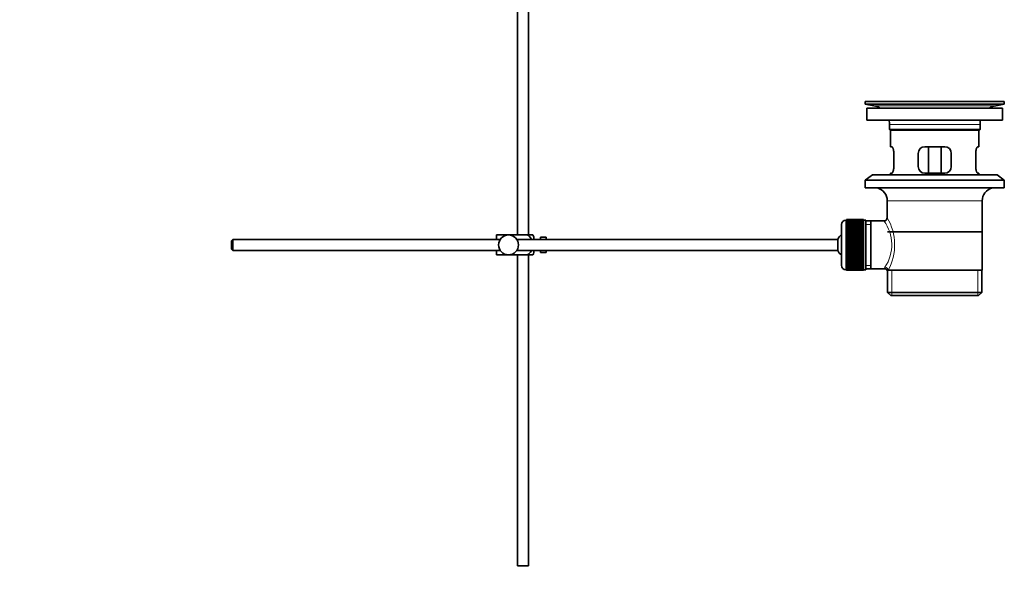
# Model space of a CAD drawing. Units: millimetres. Extents: x 0 to 1678, y 0 to 2451.
# Drawn here: x 1232 to 1678, y 1068 to 1320 of the extents above; entities that cross this region are included whole.
import ezdxf
from ezdxf import colors
from ezdxf.entities.mleader import LeaderData, LeaderLine
from ezdxf.math import Vec2, Vec3

# ---------------------------------------------------------------- set-up
doc = ezdxf.new("R2010")
doc.units = ezdxf.units.MM
doc.layers.add('DV3_Défaut', color=7, linetype='Continuous')
doc.layers.add('Défaut', color=7, linetype='Continuous')

# ---------------------------------------------------------------- blocks, each defined once
blk = doc.blocks.new('_DOT')
at = {"color": 0}
blk.add_line((0, 0), (-1, 0), dxfattribs=at)
at = {"color": 0, "const_width": 0.333}
blk.add_lwpolyline([(-0.1665, 0, 1), (0.1665, 0, 1)], format="xyb", close=True, dxfattribs=at)
blk = doc.blocks.new('SE2')
at = {"layer": 'DV3_Défaut', "color": 7, "linetype": 'Continuous', "lineweight": 35}
for p, q in [((1457.24, 1446.68), (1457.24, 1222.18)), ((1462.24, 1222.18), (1462.24, 1383.18)), ((1614.74, 1282.68), (1677.74, 1282.68)), ((1614.74, 1282.68), (1614.74, 1281.48)), ((1614.74, 1281.48), (1677.74, 1281.48)), ((1614.74, 1281.48), (1618.63, 1280.75)), ((1615.49, 1279.68), (1676.99, 1279.68)), ((1615.49, 1279.68), (1615.49, 1274.18)), ((1643.62, 1282.68), (1643.62, 1282.68)), ((1644.62, 1282.71), (1644.62, 1282.68)), ((1673.85, 1280.75), (1677.74, 1281.48)), ((1676.99, 1274.18), (1676.99, 1279.68)), ((1677.74, 1281.48), (1677.74, 1282.68)), ((1615.49, 1274.18), (1676.99, 1274.18)), ((1625.74, 1272.18), (1625.74, 1269.98)), ((1666.74, 1269.98), (1666.74, 1272.18)), ((1625.74, 1269.98), (1666.74, 1269.98)), ((1625.74, 1269.98), (1626.04, 1269.68)), ((1626.04, 1269.68), (1666.44, 1269.68)), ((1626.24, 1269.68), (1626.24, 1262.18)), ((1666.24, 1262.18), (1666.24, 1269.68)), ((1666.44, 1269.68), (1666.74, 1269.98)), ((1626.75, 1262.18), (1626.24, 1262.18)), ((1650.74, 1262.18), (1641.74, 1262.18)), ((1643.39, 1250.18), (1643.39, 1262.18)), ((1649.09, 1262.18), (1649.09, 1250.18)), ((1665.73, 1262.18), (1666.24, 1262.18)), ((1627.7, 1253.18), (1627.7, 1259.18)), ((1638.74, 1259.18), (1638.74, 1253.18)), ((1653.74, 1253.18), (1653.74, 1259.18)), ((1664.78, 1259.18), (1664.78, 1253.18)), ((1617.99, 1249.48), (1614.74, 1246.98)), ((1617.99, 1249.48), (1674.49, 1249.48)), ((1626.75, 1250.18), (1626.24, 1250.18)), ((1626.24, 1250.18), (1626.24, 1249.48)), ((1641.74, 1250.18), (1650.74, 1250.18)), ((1665.73, 1250.18), (1666.24, 1250.18)), ((1666.24, 1249.48), (1666.24, 1250.18)), ((1677.74, 1246.98), (1674.49, 1249.48)), ((1614.74, 1246.98), (1677.74, 1246.98)), ((1614.74, 1246.98), (1614.74, 1243.48)), ((1677.74, 1243.48), (1677.74, 1246.98)), ((1614.74, 1243.48), (1677.74, 1243.48)), ((1624.74, 1237.68), (1624.74, 1230)), ((1667.74, 1206.18), (1667.74, 1237.68)), ((1604.04, 1226.93), (1604.04, 1208.43)), ((1606.24, 1228.93), (1606.04, 1228.93)), ((1614.04, 1229.17), (1606.24, 1229.17)), ((1606.24, 1229.15), (1606.24, 1229.17)), ((1606.24, 1229.11), (1606.24, 1229.15)), ((1606.24, 1229.15), (1614.04, 1229.15)), ((1614.04, 1229.11), (1606.24, 1229.11)), ((1606.24, 1229.03), (1606.24, 1229.11)), ((1606.24, 1228.95), (1606.24, 1229.03)), ((1606.24, 1229.03), (1614.04, 1229.03)), ((1614.04, 1228.95), (1606.24, 1228.95)), ((1606.24, 1228.82), (1606.24, 1228.95)), ((1606.24, 1228.7), (1606.24, 1228.82)), ((1606.24, 1228.82), (1614.04, 1228.82)), ((1614.04, 1228.7), (1606.24, 1228.7)), ((1606.24, 1228.52), (1606.24, 1228.7)), ((1606.24, 1228.36), (1606.24, 1228.52)), ((1606.24, 1228.52), (1614.04, 1228.52)), ((1614.04, 1228.36), (1606.24, 1228.36)), ((1606.24, 1228.14), (1606.24, 1228.36)), ((1606.24, 1227.94), (1606.24, 1228.14)), ((1606.24, 1228.14), (1614.04, 1228.14)), ((1614.04, 1227.94), (1606.24, 1227.94)), ((1606.24, 1227.67), (1606.24, 1227.94)), ((1606.24, 1227.43), (1606.24, 1227.67)), ((1606.24, 1227.67), (1614.04, 1227.67)), ((1614.04, 1227.43), (1606.24, 1227.43)), ((1606.24, 1227.12), (1606.24, 1227.43)), ((1606.24, 1226.84), (1606.24, 1227.12)), ((1606.24, 1227.12), (1614.04, 1227.12)), ((1614.04, 1226.84), (1606.24, 1226.84)), ((1606.24, 1226.49), (1606.24, 1226.84)), ((1606.24, 1226.18), (1606.24, 1226.49)), ((1606.24, 1226.49), (1614.04, 1226.49)), ((1614.04, 1226.18), (1606.24, 1226.18)), ((1606.24, 1225.79), (1606.24, 1226.18)), ((1614.04, 1229.15), (1614.04, 1229.17)), ((1614.04, 1229.15), (1614.04, 1229.11)), ((1614.04, 1229.03), (1614.04, 1229.11)), ((1614.04, 1229.03), (1614.04, 1228.95)), ((1614.04, 1228.82), (1614.04, 1228.95)), ((1615.04, 1228.93), (1614.04, 1228.93)), ((1614.04, 1228.82), (1614.04, 1228.7)), ((1614.04, 1228.52), (1614.04, 1228.7)), ((1614.04, 1228.52), (1614.04, 1228.36)), ((1614.04, 1228.14), (1614.04, 1228.36)), ((1614.04, 1228.14), (1614.04, 1227.94)), ((1614.04, 1227.67), (1614.04, 1227.94)), ((1614.04, 1227.67), (1614.04, 1227.43)), ((1614.04, 1227.12), (1614.04, 1227.43)), ((1614.04, 1227.12), (1614.04, 1226.84)), ((1614.04, 1226.49), (1614.04, 1226.84)), ((1614.04, 1226.49), (1614.04, 1226.18)), ((1614.04, 1225.79), (1614.04, 1226.18)), ((1615.04, 1228.93), (1615.04, 1206.43)), ((1617.24, 1228.53), (1615.04, 1228.53)), ((1623.26, 1228.53), (1617.24, 1228.53)), ((1617.24, 1206.83), (1617.24, 1228.53)), ((1447.74, 1222.18), (1453.24, 1222.18)), ((1447.74, 1220.18), (1447.74, 1222.18)), ((1453.24, 1222.18), (1461.61, 1222.18)), ((1464.25, 1222.18), (1461.61, 1222.18)), ((1606.24, 1225.46), (1606.24, 1225.79)), ((1606.24, 1225.79), (1614.04, 1225.79)), ((1614.04, 1225.46), (1606.24, 1225.46)), ((1606.24, 1225.03), (1606.24, 1225.46)), ((1606.24, 1224.69), (1606.24, 1225.03)), ((1606.24, 1225.03), (1614.04, 1225.03)), ((1606.24, 1224.69), (1614.04, 1224.69)), ((1606.24, 1224.66), (1606.24, 1224.69)), ((1614.04, 1224.66), (1606.24, 1224.66)), ((1606.24, 1224.2), (1606.24, 1224.66)), ((1606.24, 1223.87), (1606.24, 1224.2)), ((1606.24, 1224.2), (1614.04, 1224.2)), ((1606.24, 1223.87), (1614.04, 1223.87)), ((1606.24, 1223.82), (1606.24, 1223.87)), ((1614.04, 1223.82), (1606.24, 1223.82)), ((1606.24, 1223.33), (1606.24, 1223.82)), ((1606.24, 1223.01), (1606.24, 1223.33)), ((1606.24, 1223.33), (1614.04, 1223.33)), ((1606.24, 1223.01), (1614.04, 1223.01)), ((1606.24, 1222.92), (1606.24, 1223.01)), ((1614.04, 1222.92), (1606.24, 1222.92)), ((1606.24, 1222.41), (1606.24, 1222.92)), ((1606.24, 1222.1), (1606.24, 1222.41)), ((1606.24, 1222.41), (1614.04, 1222.41)), ((1606.24, 1222.1), (1614.04, 1222.1)), ((1606.24, 1221.98), (1606.24, 1222.1)), ((1614.04, 1221.98), (1606.24, 1221.98)), ((1606.24, 1221.45), (1606.24, 1221.98)), ((1614.04, 1225.79), (1614.04, 1225.46)), ((1614.04, 1225.03), (1614.04, 1225.46)), ((1614.04, 1225.03), (1614.04, 1224.69)), ((1614.04, 1224.69), (1614.04, 1224.66)), ((1614.04, 1224.2), (1614.04, 1224.66)), ((1614.04, 1224.2), (1614.04, 1223.87)), ((1614.04, 1223.87), (1614.04, 1223.82)), ((1614.04, 1223.33), (1614.04, 1223.82)), ((1614.04, 1223.33), (1614.04, 1223.01)), ((1614.04, 1223.01), (1614.04, 1222.92)), ((1614.04, 1222.41), (1614.04, 1222.92)), ((1614.04, 1222.41), (1614.04, 1222.1)), ((1614.04, 1222.1), (1614.04, 1221.98)), ((1614.04, 1221.45), (1614.04, 1221.98)), ((1624.89, 1223.68), (1667.59, 1223.68)), ((1328.34, 1220.18), (1327.74, 1219.58)), ((1327.74, 1219.58), (1327.74, 1215.78)), ((1328.34, 1215.18), (1328.34, 1220.18)), ((1449.5, 1220.18), (1328.34, 1220.18)), ((1602.29, 1220.18), (1456.98, 1220.18)), ((1464.74, 1220.18), (1464.74, 1221.18)), ((1467.74, 1220.18), (1467.74, 1221.18)), ((1469.34, 1221.18), (1467.74, 1221.18)), ((1469.34, 1221.14), (1469.34, 1221.18)), ((1469.34, 1221.14), (1470.34, 1221.14)), ((1470.34, 1220.18), (1470.34, 1221.14)), ((1602.29, 1215.18), (1602.29, 1220.18)), ((1606.24, 1221.15), (1606.24, 1221.45)), ((1606.24, 1221.45), (1614.04, 1221.45)), ((1606.24, 1221.15), (1614.04, 1221.15)), ((1606.24, 1221.01), (1606.24, 1221.15)), ((1614.04, 1221.01), (1606.24, 1221.01)), ((1606.24, 1220.46), (1606.24, 1221.01)), ((1606.24, 1220.18), (1606.24, 1220.46)), ((1606.24, 1220.46), (1614.04, 1220.46)), ((1606.24, 1220.18), (1614.04, 1220.18)), ((1606.24, 1220.01), (1606.24, 1220.18)), ((1614.04, 1220.01), (1606.24, 1220.01)), ((1606.24, 1219.45), (1606.24, 1220.01)), ((1606.24, 1219.19), (1606.24, 1219.45)), ((1606.24, 1219.45), (1614.04, 1219.45)), ((1606.24, 1219.19), (1614.04, 1219.19)), ((1606.24, 1218.99), (1606.24, 1219.19)), ((1614.04, 1218.99), (1606.24, 1218.99)), ((1606.24, 1218.42), (1606.24, 1218.99)), ((1606.24, 1218.18), (1606.24, 1218.42)), ((1606.24, 1218.42), (1614.04, 1218.42)), ((1606.24, 1218.18), (1614.04, 1218.18)), ((1606.24, 1217.96), (1606.24, 1218.18)), ((1614.04, 1217.96), (1606.24, 1217.96)), ((1606.24, 1217.39), (1606.24, 1217.96)), ((1606.24, 1217.17), (1606.24, 1217.39)), ((1606.24, 1217.39), (1614.04, 1217.39)), ((1606.24, 1217.17), (1614.04, 1217.17)), ((1606.24, 1216.93), (1606.24, 1217.17)), ((1614.04, 1221.45), (1614.04, 1221.15)), ((1614.04, 1221.15), (1614.04, 1221.01)), ((1614.04, 1220.46), (1614.04, 1221.01)), ((1614.04, 1220.46), (1614.04, 1220.18)), ((1614.04, 1220.18), (1614.04, 1220.01)), ((1614.04, 1219.45), (1614.04, 1220.01)), ((1614.04, 1219.45), (1614.04, 1219.19)), ((1614.04, 1219.19), (1614.04, 1218.99)), ((1614.04, 1218.42), (1614.04, 1218.99)), ((1614.04, 1218.42), (1614.04, 1218.18)), ((1614.04, 1218.18), (1614.04, 1217.96)), ((1614.04, 1217.39), (1614.04, 1217.96)), ((1614.04, 1217.39), (1614.04, 1217.17)), ((1614.04, 1217.17), (1614.04, 1216.93)), ((1327.74, 1215.78), (1328.34, 1215.18)), ((1328.34, 1215.18), (1449.5, 1215.18)), ((1447.74, 1213.18), (1447.74, 1215.18)), ((1447.74, 1213.18), (1453.24, 1213.18)), ((1453.24, 1213.18), (1461.61, 1213.18)), ((1456.98, 1215.18), (1602.29, 1215.18)), ((1457.24, 1213.18), (1457.24, 1072.18)), ((1461.61, 1213.18), (1464.25, 1213.18)), ((1462.24, 1072.18), (1462.24, 1213.18)), ((1464.74, 1214.18), (1464.74, 1215.18)), ((1467.74, 1214.18), (1467.74, 1215.18)), ((1467.74, 1214.18), (1469.34, 1214.18)), ((1469.34, 1214.21), (1469.34, 1214.18)), ((1470.34, 1214.21), (1469.34, 1214.21)), ((1470.34, 1214.21), (1470.34, 1215.18)), ((1614.04, 1216.93), (1606.24, 1216.93)), ((1606.24, 1216.36), (1606.24, 1216.93)), ((1606.24, 1216.17), (1606.24, 1216.36)), ((1606.24, 1216.36), (1614.04, 1216.36)), ((1606.24, 1216.17), (1614.04, 1216.17)), ((1606.24, 1215.9), (1606.24, 1216.17)), ((1614.04, 1215.9), (1606.24, 1215.9)), ((1606.24, 1215.34), (1606.24, 1215.9)), ((1606.24, 1215.17), (1606.24, 1215.34)), ((1606.24, 1215.34), (1614.04, 1215.34)), ((1606.24, 1215.17), (1614.04, 1215.17)), ((1606.24, 1214.89), (1606.24, 1215.17)), ((1614.04, 1214.89), (1606.24, 1214.89)), ((1606.24, 1214.34), (1606.24, 1214.89)), ((1606.24, 1214.2), (1606.24, 1214.34)), ((1606.24, 1214.34), (1614.04, 1214.34)), ((1606.24, 1214.2), (1614.04, 1214.2)), ((1606.24, 1213.9), (1606.24, 1214.2)), ((1614.04, 1213.9), (1606.24, 1213.9)), ((1606.24, 1213.37), (1606.24, 1213.9)), ((1606.24, 1213.26), (1606.24, 1213.37)), ((1606.24, 1213.37), (1614.04, 1213.37)), ((1606.24, 1213.26), (1614.04, 1213.26)), ((1606.24, 1212.95), (1606.24, 1213.26)), ((1614.04, 1212.95), (1606.24, 1212.95)), ((1606.24, 1212.43), (1606.24, 1212.95)), ((1614.04, 1216.36), (1614.04, 1216.93)), ((1614.04, 1216.36), (1614.04, 1216.17)), ((1614.04, 1216.17), (1614.04, 1215.9)), ((1614.04, 1215.34), (1614.04, 1215.9)), ((1614.04, 1215.34), (1614.04, 1215.17)), ((1614.04, 1215.17), (1614.04, 1214.89)), ((1614.04, 1214.34), (1614.04, 1214.89)), ((1614.04, 1214.34), (1614.04, 1214.2)), ((1614.04, 1214.2), (1614.04, 1213.9)), ((1614.04, 1213.37), (1614.04, 1213.9)), ((1614.04, 1213.37), (1614.04, 1213.26)), ((1614.04, 1213.26), (1614.04, 1212.95)), ((1614.04, 1212.43), (1614.04, 1212.95)), ((1606.24, 1212.35), (1606.24, 1212.43)), ((1606.24, 1212.43), (1614.04, 1212.43)), ((1606.24, 1212.35), (1614.04, 1212.35)), ((1606.24, 1212.02), (1606.24, 1212.35)), ((1614.04, 1212.02), (1606.24, 1212.02)), ((1606.24, 1211.54), (1606.24, 1212.02)), ((1606.24, 1211.48), (1606.24, 1211.54)), ((1606.24, 1211.54), (1614.04, 1211.54)), ((1606.24, 1211.48), (1614.04, 1211.48)), ((1606.24, 1211.15), (1606.24, 1211.48)), ((1614.04, 1211.15), (1606.24, 1211.15)), ((1606.24, 1210.69), (1606.24, 1211.15)), ((1606.24, 1210.66), (1606.24, 1210.69)), ((1606.24, 1210.69), (1614.04, 1210.69)), ((1606.24, 1210.66), (1614.04, 1210.66)), ((1606.24, 1210.33), (1606.24, 1210.66)), ((1614.04, 1210.33), (1606.24, 1210.33)), ((1606.24, 1209.9), (1606.24, 1210.33)), ((1606.24, 1209.9), (1614.04, 1209.9)), ((1606.24, 1209.56), (1606.24, 1209.9)), ((1614.04, 1209.56), (1606.24, 1209.56)), ((1606.24, 1209.17), (1606.24, 1209.56)), ((1606.24, 1209.17), (1614.04, 1209.17)), ((1606.24, 1208.87), (1606.24, 1209.17)), ((1614.04, 1208.87), (1606.24, 1208.87)), ((1606.24, 1208.51), (1606.24, 1208.87)), ((1606.24, 1208.51), (1614.04, 1208.51)), ((1606.24, 1208.24), (1606.24, 1208.51)), ((1614.04, 1208.24), (1606.24, 1208.24)), ((1606.24, 1207.93), (1606.24, 1208.24)), ((1614.04, 1212.43), (1614.04, 1212.35)), ((1614.04, 1212.35), (1614.04, 1212.02)), ((1614.04, 1211.54), (1614.04, 1212.02)), ((1614.04, 1211.54), (1614.04, 1211.48)), ((1614.04, 1211.48), (1614.04, 1211.15)), ((1614.04, 1210.69), (1614.04, 1211.15)), ((1614.04, 1210.69), (1614.04, 1210.66)), ((1614.04, 1210.66), (1614.04, 1210.33)), ((1614.04, 1209.9), (1614.04, 1210.33)), ((1614.04, 1209.9), (1614.04, 1209.56)), ((1614.04, 1209.17), (1614.04, 1209.56)), ((1614.04, 1209.17), (1614.04, 1208.87)), ((1614.04, 1208.51), (1614.04, 1208.87)), ((1614.04, 1208.51), (1614.04, 1208.24)), ((1614.04, 1207.93), (1614.04, 1208.24)), ((1606.04, 1206.43), (1606.24, 1206.43)), ((1606.24, 1207.93), (1614.04, 1207.93)), ((1606.24, 1207.69), (1606.24, 1207.93)), ((1614.04, 1207.69), (1606.24, 1207.69)), ((1606.24, 1207.42), (1606.24, 1207.69)), ((1606.24, 1207.42), (1614.04, 1207.42)), ((1606.24, 1207.22), (1606.24, 1207.42)), ((1614.04, 1207.22), (1606.24, 1207.22)), ((1606.24, 1206.99), (1606.24, 1207.22)), ((1606.24, 1206.99), (1614.04, 1206.99)), ((1606.24, 1206.83), (1606.24, 1206.99)), ((1614.04, 1206.83), (1606.24, 1206.83)), ((1606.24, 1206.66), (1606.24, 1206.83)), ((1606.24, 1206.66), (1614.04, 1206.66)), ((1606.24, 1206.53), (1606.24, 1206.66)), ((1614.04, 1206.53), (1606.24, 1206.53)), ((1606.24, 1206.41), (1606.24, 1206.53)), ((1606.24, 1206.41), (1614.04, 1206.41)), ((1606.24, 1206.32), (1606.24, 1206.41)), ((1614.04, 1206.32), (1606.24, 1206.32)), ((1606.24, 1206.25), (1606.24, 1206.32)), ((1606.24, 1206.25), (1614.04, 1206.25)), ((1606.24, 1206.2), (1606.24, 1206.25)), ((1614.04, 1206.2), (1606.24, 1206.2)), ((1606.24, 1206.18), (1606.24, 1206.2)), ((1606.24, 1206.18), (1614.04, 1206.18)), ((1614.04, 1207.93), (1614.04, 1207.69)), ((1614.04, 1207.42), (1614.04, 1207.69)), ((1614.04, 1207.42), (1614.04, 1207.22)), ((1614.04, 1206.99), (1614.04, 1207.22)), ((1614.04, 1206.99), (1614.04, 1206.83)), ((1614.04, 1206.66), (1614.04, 1206.83)), ((1614.04, 1206.66), (1614.04, 1206.53)), ((1614.04, 1206.41), (1614.04, 1206.53)), ((1614.04, 1206.43), (1615.04, 1206.43)), ((1614.04, 1206.41), (1614.04, 1206.32)), ((1614.04, 1206.25), (1614.04, 1206.32)), ((1614.04, 1206.25), (1614.04, 1206.2)), ((1614.04, 1206.18), (1614.04, 1206.2)), ((1615.04, 1206.83), (1617.24, 1206.83)), ((1617.24, 1206.83), (1623.5, 1206.83)), ((1624.74, 1206.18), (1625.16, 1206.18)), ((1624.89, 1206.18), (1624.89, 1196.18)), ((1667.74, 1206.18), (1625.16, 1206.18)), ((1667.59, 1196.18), (1667.59, 1206.18)), ((1624.89, 1196.18), (1667.59, 1196.18)), ((1624.89, 1196.18), (1626.39, 1194.68)), ((1666.09, 1194.68), (1667.59, 1196.18)), ((1626.39, 1194.68), (1666.09, 1194.68)), ((1462.24, 1072.18), (1457.24, 1072.18))]:
    blk.add_line(p, q, dxfattribs=at)
at = {"layer": 'DV3_Défaut', "color": 7, "linetype": 'Continuous', "lineweight": 18}
for p, q in [((1618.63, 1280.75), (1673.85, 1280.75)), ((1648.62, 1282.68), (1648.62, 1282.69)), ((1625.74, 1272.18), (1666.74, 1272.18)), ((1624.74, 1237.68), (1667.74, 1237.68)), ((1606.04, 1206.43), (1606.04, 1228.93)), ((1615.04, 1226.99), (1617.24, 1226.99)), ((1615.04, 1208.36), (1617.24, 1208.36)), ((1626.76, 1194.68), (1626.76, 1206.18)), ((1665.72, 1194.68), (1665.72, 1206.18))]:
    blk.add_line(p, q, dxfattribs=at)
at = {"layer": 'DV3_Défaut', "color": 7, "linetype": 'Continuous', "lineweight": 35}
blk.add_circle((1453.24, 1217.68), 4.5, dxfattribs=at)
for centre, radius, start, end in [((1617.02, 1272.18), 8.72, 59.3385, 79.3603), ((1646.24, 1206.32), 76.41, 91.2181, 91.9682), ((1646.24, 1206.32), 76.41, 88.2183, 91.2182), ((1675.46, 1272.18), 8.72, 100.6397, 120.6615), ((1617.02, 1272.18), 8.72, 0, 13.2609), ((1675.46, 1272.18), 8.72, 166.7391, 180), ((1641.74, 1259.18), 3, 90, 180), ((1650.74, 1259.18), 3, 0, 90), ((1641.74, 1253.18), 3, 180, 270), ((1650.74, 1253.18), 3, 270, 0), ((1618.74, 1237.68), 6, 0, 75.1649), ((1673.74, 1237.68), 6, 104.8351, 180), ((1606.04, 1226.93), 2, 90, 180), ((1623.25, 1230.01), 1.48, 270.1304, 359.5762), ((1460.58, 1219.78), 4.39, 18.6358, 33.2071), ((1607.74, 1217.68), 6, 128.0731, 155.3757), ((1460.58, 1215.58), 4.39, 326.7706, 341.3642), ((1607.74, 1217.68), 6, 204.6243, 231.9269), ((1606.04, 1208.43), 2, 180, 270), ((1623.57, 1205.41), 1.4, 31.6309, 92.8704)]:
    blk.add_arc(centre, radius, start, end, dxfattribs=at)
at = {"layer": 'DV3_Défaut', "color": 7, "linetype": 'Continuous', "lineweight": 18}
for centre, radius, start, end in [((1608.78, 1217.74), 18.04, 325.7152, 36.7182), ((1603.88, 1217.73), 24.21, 331.4843, 30.5142), ((1624.64, 1206.95), 1.14, 146.7424, 186.0182)]:
    blk.add_arc(centre, radius, start, end, dxfattribs=at)
blk.add_ellipse((1623.69, 1206.18), major_axis=(1.34, -0.68), ratio=0.915492, start_param=0.508148, end_param=2.007514, dxfattribs=at)
at = {"layer": 'DV3_Défaut', "color": 7, "linetype": 'Continuous', "lineweight": 35}
for points, knots in [([(1627.7, 1259.18), (1627.7, 1259.38), (1627.69, 1259.58), (1627.66, 1259.97), (1627.64, 1260.16), (1627.58, 1260.53), (1627.54, 1260.7), (1627.46, 1261.03), (1627.41, 1261.18), (1627.31, 1261.45), (1627.26, 1261.57), (1627.16, 1261.79), (1627.1, 1261.88), (1627, 1262.03), (1626.95, 1262.08), (1626.85, 1262.16), (1626.8, 1262.18), (1626.75, 1262.18)], [0, 0, 0, 0, 0.125, 0.125, 0.25, 0.25, 0.375, 0.375, 0.5, 0.5, 0.625, 0.625, 0.75, 0.75, 0.875, 0.875, 1, 1, 1, 1]), ([(1665.73, 1262.18), (1665.68, 1262.18), (1665.63, 1262.16), (1665.53, 1262.08), (1665.48, 1262.03), (1665.38, 1261.88), (1665.32, 1261.79), (1665.22, 1261.58), (1665.17, 1261.45), (1665.07, 1261.18), (1665.02, 1261.03), (1664.94, 1260.71), (1664.91, 1260.53), (1664.85, 1260.17), (1664.82, 1259.98), (1664.79, 1259.58), (1664.78, 1259.38), (1664.78, 1259.18)], [0, 0, 0, 0, 0.125, 0.125, 0.25, 0.25, 0.375, 0.375, 0.5, 0.5, 0.625, 0.625, 0.75, 0.75, 0.875, 0.875, 1, 1, 1, 1]), ([(1626.75, 1250.18), (1626.8, 1250.18), (1626.85, 1250.2), (1626.95, 1250.27), (1627, 1250.33), (1627.1, 1250.48), (1627.16, 1250.57), (1627.26, 1250.78), (1627.31, 1250.9), (1627.41, 1251.17), (1627.46, 1251.32), (1627.54, 1251.65), (1627.58, 1251.82), (1627.64, 1252.19), (1627.66, 1252.38), (1627.69, 1252.77), (1627.7, 1252.97), (1627.7, 1253.18)], [0, 0, 0, 0, 0.125, 0.125, 0.25, 0.25, 0.375, 0.375, 0.5, 0.5, 0.625, 0.625, 0.75, 0.75, 0.875, 0.875, 1, 1, 1, 1]), ([(1664.78, 1253.18), (1664.78, 1252.97), (1664.79, 1252.78), (1664.82, 1252.38), (1664.84, 1252.19), (1664.91, 1251.83), (1664.94, 1251.65), (1665.02, 1251.33), (1665.07, 1251.18), (1665.17, 1250.9), (1665.22, 1250.78), (1665.32, 1250.57), (1665.38, 1250.48), (1665.48, 1250.33), (1665.53, 1250.27), (1665.63, 1250.2), (1665.68, 1250.18), (1665.73, 1250.18)], [0, 0, 0, 0, 0.125, 0.125, 0.25, 0.25, 0.375, 0.375, 0.5, 0.5, 0.625, 0.625, 0.75, 0.75, 0.875, 0.875, 1, 1, 1, 1]), ([(1461.61, 1222.18), (1462.49, 1221.88), (1463.21, 1221.18), (1463.67, 1220.3), (1463.7, 1220.25), (1463.73, 1220.2)], [0, 0, 0, 0, 0.938663, 0.938663, 1, 1, 1, 1]), ([(1463.73, 1215.16), (1463.7, 1215.1), (1463.67, 1215.04), (1463.21, 1214.16), (1462.48, 1213.47), (1461.61, 1213.18)], [0, 0, 0, 0, 0.066506, 0.066506, 1, 1, 1, 1])]:
    blk.add_open_spline(points, degree=3, knots=knots, dxfattribs=at)

msp = doc.modelspace()

# ---------------------------------------------------------------- block references
at = {"layer": 'Défaut'}
msp.add_blockref('SE2', (0, 0), dxfattribs=at)

# ---------------------------------------------------------------- leaders
at = {"layer": 'Défaut', "color": 7, "linetype": 'Continuous', "lineweight": 18}
ml = msp.add_multileader_mtext('Standard', dxfattribs=at)
ml.set_content('{\\pxsm0.9;\\fSolid Edge ISO|b1||i0||c0|p34;\\W1.;21/11/2016\\P}', color=256)
ml.set_leader_properties()
ml.set_arrow_properties(name='DOT')
ml.build(insert=Vec2(0, 0))
ml.multileader.update_dxf_attribs({"leader_type": 0, "dogleg_length": 0, "arrow_head_size": 12})
ctx = ml.context
ctx.base_point, ctx.char_height, ctx.arrow_head_size, ctx.landing_gap_size = Vec3(1256.91, 2444.27), 12, 12, 4.2
notes = []
notes.append((ctx, [(0, (0, 0, 0), (0, 0), (1, 0), 1, [])]))
ctx.mtext.insert = Vec3(1258.91, 2450.39)
for ctx, leaders in notes:
    for number, flags, end, landing, length, lines in leaders:
        leader = LeaderData()
        leader.index, (leader.has_last_leader_line, leader.has_dogleg_vector, leader.attachment_direction) = number, flags
        leader.last_leader_point, leader.dogleg_vector, leader.dogleg_length = Vec3(end), Vec3(landing), length
        for number, points, colour, breaks in lines:
            line = LeaderLine()
            line.index, line.vertices, line.color, line.breaks = number, Vec3.list(points), colors.encode_raw_color(colour), breaks
            leader.lines.append(line)
        ctx.leaders.append(leader)

doc.saveas('drawing.dxf')
